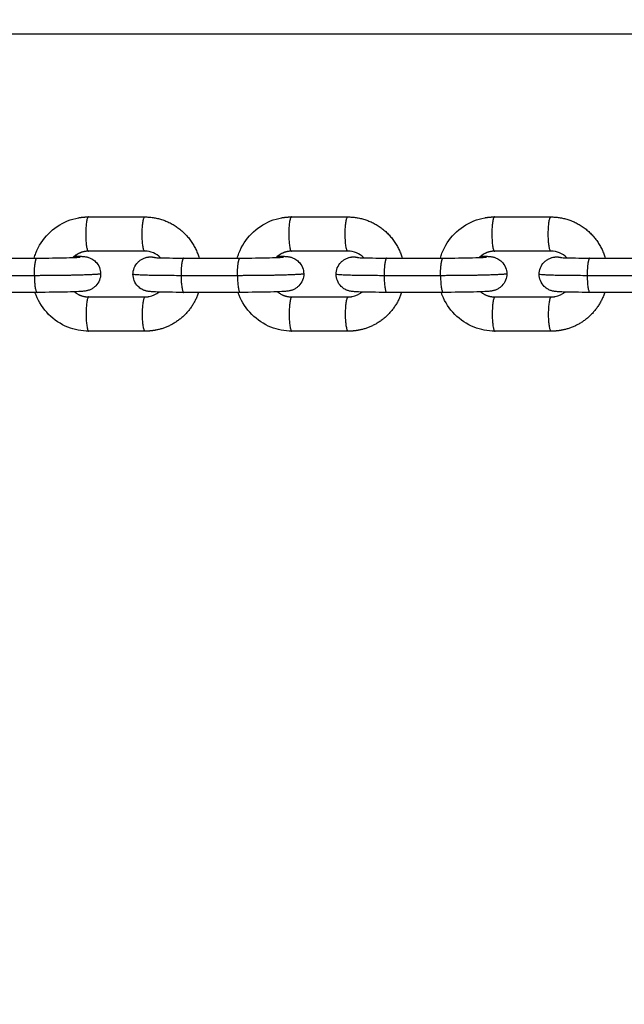
# Model space of a CAD drawing. Units: millimetres. Extents: x -0.1 to 18.7, y 0 to 16.6.
# Drawn here: x 4.1 to 4.2, y 6.6 to 6.8 of the extents above; entities that cross this region are included whole.
import ezdxf

# ---------------------------------------------------------------- set-up
doc = ezdxf.new("R2010")
doc.units = ezdxf.units.MM
doc.layers.add('DIASTASEIS', color=253, linetype='Continuous', lineweight=5)
doc.layers.add('Make2D$Visible$Curves', color=7, linetype='Continuous')
doc.layers.add('Make2D$Visible$Tangents', color=8, linetype='Continuous')
doc.styles.get("Standard").update_dxf_attribs({"font": 'ARIALN.TTF'})
doc.dimstyles.get("Standard").update_dxf_attribs({"dimtxt": 0.18, "dimasz": 0.15, "dimexe": 0.18, "dimexo": 0.0625, "dimgap": 0.09, "dimtad": 0, "dimtih": 1, "dimtoh": 1, "dimzin": 0, "dimdsep": 46, "dimtxsty": 'Standard', "dimblk": 'OBLIQUE', "dimcen": 0.09, "dimadec": 0, "dimazin": 0, "dimtfac": 1, "dimtofl": 0, "dimtmove": 0, "dimatfit": 3, "dimfxl": 1, "dimtolj": 1, "dimtzin": 0, "dimarcsym": 0})

# ---------------------------------------------------------------- blocks, each defined once
blk = doc.blocks.new('_Oblique')
at = {"color": 0, "linetype": 'ByBlock', "lineweight": -2, "transparency": 16777216}
blk.add_line((-0.5, -0.5), (0.5, 0.5), dxfattribs=at)
blk = doc.blocks.new('*D40')
at = {"layer": 'Defpoints', "color": 0}
for p in [(6.82133, 9.55388), (0.18, 0.91782), (5.92633, 0.91782)]:
    blk.add_point(p, dxfattribs=at)
at = {"layer": 'DIASTASEIS', "color": 0, "lineweight": -2}
for p, q in [((6.75883, 9.55388), (0, 9.55388)), ((0.18, 9.55388), (0.18, 5.41775)), ((0.18, 0.91782), (0.18, 5.05395)), ((5.86383, 0.91782), (0, 0.91782))]:
    blk.add_line(p, q, dxfattribs=at)
at = {"layer": 'DIASTASEIS', "color": 0, "linetype": 'ByBlock', "lineweight": -2, "xscale": 0.15, "yscale": 0.15, "zscale": 0.15}
for p, rotation in [((0.18, 9.55388), 90), ((0.18, 0.91782), 270)]:
    blk.add_blockref('_Oblique', p, dxfattribs=dict(at, rotation=rotation))
at = {"layer": 'DIASTASEIS', "color": 0, "insert": (0.18, 5.23585), "char_height": 0.18, "attachment_point": 5}
blk.add_mtext('\\A1;\\A1;8.60', dxfattribs=at)
blk = doc.blocks.new('*D42')
at = {"layer": 'Defpoints', "color": 0}
for p in [(2.63908, 8.28465), (2.63908, 5.96483), (10.11833, 5.04733)]:
    blk.add_point(p, dxfattribs=at)
at = {"layer": 'DIASTASEIS', "color": 0, "lineweight": -2}
for p, q in [((2.63908, 6.02733), (2.63908, 8.46465)), ((10.11833, 5.10983), (10.11833, 8.46465)), ((2.63908, 8.28465), (6.09784, 8.28465)), ((10.11833, 8.28465), (6.65957, 8.28465))]:
    blk.add_line(p, q, dxfattribs=at)
at = {"layer": 'DIASTASEIS', "color": 0, "linetype": 'ByBlock', "lineweight": -2, "xscale": 0.15, "yscale": 0.15, "zscale": 0.15, "rotation": 180}
blk.add_blockref('_Oblique', (2.63908, 8.28465), dxfattribs=at)
at = {"layer": 'DIASTASEIS', "color": 0, "linetype": 'ByBlock', "lineweight": -2, "xscale": 0.15, "yscale": 0.15, "zscale": 0.15}
blk.add_blockref('_Oblique', (10.11833, 8.28465), dxfattribs=at)
at = {"layer": 'DIASTASEIS', "color": 0, "insert": (6.3787, 8.28465), "char_height": 0.18, "attachment_point": 5}
blk.add_mtext('\\A1;\\A1;7.50', dxfattribs=at)
blk = doc.blocks.new('_s036')
at = {"layer": 'Make2D$Visible$Curves', "lineweight": -3}
for points, degree in [([(2046.8468, 9998.78586), (2046.8468, 9999.69999), (2046.8468, 10000.61412)], 2), ([(2046.886, 9999.37833), (2046.886, 9999.38326), (2046.886, 9999.3882)], 2), ([(2046.892, 9999.3882), (2046.892, 9999.38326), (2046.892, 9999.37833)], 2), ([(2046.88595, 9999.37428), (2046.88521, 9999.37353), (2046.8848, 9999.37254), (2046.8848, 9999.37152)], 3), ([(2046.89273, 9999.37226), (2046.89262, 9999.37289), (2046.89235, 9999.37348), (2046.89195, 9999.37398)], 3), ([(2046.89864, 9999.37331), (2046.89874, 9999.37274), (2046.89879, 9999.37216), (2046.89879, 9999.37158)], 3), ([(2046.8788, 9999.36163), (2046.8788, 9999.36657), (2046.8788, 9999.3715)], 2), ([(2046.8848, 9999.37153), (2046.8848, 9999.3666), (2046.8848, 9999.36166)], 2), ([(2046.8848, 9999.37152), (2046.8848, 9999.36658), (2046.8848, 9999.36165)], 2), ([(2046.8928, 9999.3617), (2046.8928, 9999.36663), (2046.8928, 9999.37157)], 2), ([(2046.89879, 9999.3716), (2046.89879, 9999.36666), (2046.89879, 9999.36173)], 2), ([(2046.89879, 9999.37158), (2046.89879, 9999.36665), (2046.89879, 9999.36171)], 2), ([(2046.8848, 9999.36165), (2046.8848, 9999.36142), (2046.88482, 9999.3612), (2046.88486, 9999.36097)], 3), ([(2046.886, 9999.34279), (2046.886, 9999.34773), (2046.886, 9999.35266)], 2), ([(2046.892, 9999.35266), (2046.892, 9999.34773), (2046.892, 9999.34279)], 2), ([(2046.88595, 9999.33874), (2046.88521, 9999.338), (2046.8848, 9999.337), (2046.8848, 9999.33598)], 3), ([(2046.89273, 9999.33672), (2046.89262, 9999.33735), (2046.89235, 9999.33794), (2046.89195, 9999.33845)], 3), ([(2046.89864, 9999.33778), (2046.89874, 9999.33721), (2046.89879, 9999.33663), (2046.89879, 9999.33605)], 3), ([(2046.89879, 9999.33606), (2046.89879, 9999.33112), (2046.89879, 9999.32619)], 2), ([(2046.89879, 9999.33605), (2046.89879, 9999.33111), (2046.89879, 9999.32617)], 2), ([(2046.8788, 9999.3261), (2046.8788, 9999.33103), (2046.8788, 9999.33597)], 2), ([(2046.8848, 9999.336), (2046.8848, 9999.33106), (2046.8848, 9999.32612)], 2), ([(2046.8848, 9999.33598), (2046.8848, 9999.33105), (2046.8848, 9999.32611)], 2), ([(2046.8928, 9999.32616), (2046.8928, 9999.3311), (2046.8928, 9999.33603)], 2), ([(2046.8848, 9999.32611), (2046.8848, 9999.32589), (2046.88482, 9999.32566), (2046.88486, 9999.32544)], 3), ([(2046.886, 9999.30726), (2046.886, 9999.31219), (2046.886, 9999.31713)], 2), ([(2046.892, 9999.31713), (2046.892, 9999.31219), (2046.892, 9999.30726)], 2), ([(2046.88595, 9999.3032), (2046.88521, 9999.30246), (2046.8848, 9999.30147), (2046.8848, 9999.30045)], 3), ([(2046.89273, 9999.30118), (2046.89262, 9999.30182), (2046.89235, 9999.30241), (2046.89195, 9999.30291)], 3), ([(2046.89864, 9999.30224), (2046.89874, 9999.30167), (2046.89879, 9999.30109), (2046.89879, 9999.30051)], 3), ([(2046.8788, 9999.29056), (2046.8788, 9999.2955), (2046.8788, 9999.30043)], 2), ([(2046.8848, 9999.30046), (2046.8848, 9999.29552), (2046.8848, 9999.29059)], 2), ([(2046.8848, 9999.30045), (2046.8848, 9999.29551), (2046.8848, 9999.29057)], 2), ([(2046.8928, 9999.29062), (2046.8928, 9999.29556), (2046.8928, 9999.3005)], 2), ([(2046.89879, 9999.30052), (2046.89879, 9999.29559), (2046.89879, 9999.29065)], 2), ([(2046.89879, 9999.30051), (2046.89879, 9999.29557), (2046.89879, 9999.29064)], 2), ([(2046.8848, 9999.29057), (2046.8848, 9999.29035), (2046.88482, 9999.29012), (2046.88486, 9999.2899)], 3), ([(2046.886, 9999.27172), (2046.886, 9999.27665), (2046.886, 9999.28159)], 2), ([(2046.892, 9999.28159), (2046.892, 9999.27665), (2046.892, 9999.27172)], 2)]:
    blk.add_open_spline(points, degree=degree, dxfattribs=at)
for points, weights in [([(2046.8788, 9999.3715), (2046.8788, 9999.37891), (2046.886, 9999.38101)], [1, 0.774232086548, 0.936595180961]), ([(2046.892, 9999.38092), (2046.89761, 9999.37907), (2046.89864, 9999.37331)], [0.892502038782, 0.812737713571, 1]), ([(2046.88584, 9999.37201), (2046.88572, 9999.37269), (2046.88592, 9999.37336)], [1, 0.950675820912, 0.953259516635]), ([(2046.8928, 9999.37157), (2046.8928, 9999.37192), (2046.89273, 9999.37226)], [1, 0.996175720753, 1]), ([(2046.89864, 9999.37331), (2046.89879, 9999.37246), (2046.89879, 9999.3716)], [1, 0.996175720753, 1]), ([(2046.87895, 9999.35992), (2046.8788, 9999.36077), (2046.8788, 9999.36163)], [1, 0.996175720753, 1]), ([(2046.8848, 9999.36166), (2046.8848, 9999.36131), (2046.88486, 9999.36097)], [1, 0.996175720753, 1]), ([(2046.88486, 9999.36097), (2046.88507, 9999.3598), (2046.8859, 9999.35894)], [1, 0.900876503839, 0.885797524804]), ([(2046.8919, 9999.3592), (2046.8928, 9999.3603), (2046.8928, 9999.3617)], [0.855818608078, 0.871766941051, 1]), ([(2046.89879, 9999.36173), (2046.89879, 9999.36171), (2046.89879, 9999.3617)], [1, 0.999419134264, 0.998840572474]), ([(2046.8788, 9999.33597), (2046.8788, 9999.34337), (2046.886, 9999.34548)], [1, 0.774233016087, 0.936593843994]), ([(2046.892, 9999.34538), (2046.89761, 9999.34353), (2046.89864, 9999.33778)], [0.892502038782, 0.812737713572, 1]), ([(2046.88584, 9999.33647), (2046.88572, 9999.33715), (2046.88592, 9999.33782)], [1, 0.950675820912, 0.953259516635]), ([(2046.89864, 9999.33778), (2046.89879, 9999.33693), (2046.89879, 9999.33606)], [1, 0.996175720753, 1]), ([(2046.8928, 9999.33603), (2046.8928, 9999.33638), (2046.89273, 9999.33672)], [1, 0.996175720753, 1]), ([(2046.87895, 9999.32438), (2046.8788, 9999.32523), (2046.8788, 9999.3261)], [1, 0.996175720753, 1]), ([(2046.8848, 9999.32612), (2046.8848, 9999.32578), (2046.88486, 9999.32544)], [1, 0.996175720753, 1]), ([(2046.8919, 9999.32367), (2046.8928, 9999.32476), (2046.8928, 9999.32616)], [0.85582029778, 0.871773732832, 1]), ([(2046.89879, 9999.32619), (2046.89879, 9999.32617), (2046.89879, 9999.32616)], [1, 0.999419134264, 0.998840572474]), ([(2046.88486, 9999.32544), (2046.88507, 9999.32426), (2046.8859, 9999.3234)], [1, 0.900876503839, 0.885797524804]), ([(2046.8788, 9999.30043), (2046.8788, 9999.30783), (2046.886, 9999.30994)], [1, 0.774237317746, 0.936587657042]), ([(2046.892, 9999.30984), (2046.89761, 9999.308), (2046.89864, 9999.30224)], [0.892499796123, 0.812740346175, 1]), ([(2046.88584, 9999.30094), (2046.88572, 9999.30162), (2046.88592, 9999.30228)], [1, 0.950675820911, 0.953259516635]), ([(2046.89864, 9999.30224), (2046.89879, 9999.30139), (2046.89879, 9999.30052)], [1, 0.996175720752, 1]), ([(2046.8928, 9999.3005), (2046.8928, 9999.30084), (2046.89273, 9999.30118)], [1, 0.964959992838, 0.938303942853]), ([(2046.87895, 9999.28884), (2046.8788, 9999.28969), (2046.8788, 9999.29056)], [1, 0.996175720753, 1]), ([(2046.8848, 9999.29059), (2046.8848, 9999.29024), (2046.88486, 9999.2899)], [1, 0.996175720753, 1]), ([(2046.88486, 9999.2899), (2046.88507, 9999.28873), (2046.8859, 9999.28787)], [1, 0.900876503838, 0.885797524803]), ([(2046.8919, 9999.28813), (2046.8928, 9999.28922), (2046.8928, 9999.29062)], [0.855821988176, 0.871780524874, 1]), ([(2046.89879, 9999.29065), (2046.89879, 9999.29064), (2046.89879, 9999.29062)], [1, 0.999419134264, 0.998840572473])]:
    blk.add_rational_spline(points, weights, degree=2, dxfattribs=at)
for points, knots in [([(2046.88592, 9999.37336), (2046.88592, 9999.37338), (2046.88592, 9999.3734), (2046.88593, 9999.37356), (2046.88593, 9999.37371), (2046.88594, 9999.37387), (2046.88598, 9999.3749), (2046.886, 9999.37654), (2046.886, 9999.37833)], [6.598765, 6.598765, 6.598765, 6.598765, 6.769932, 6.769932, 7.674998, 7.674998, 7.674998, 13.241317, 13.241317, 13.241317, 13.241317]), ([(2046.892, 9999.37833), (2046.892, 9999.37646), (2046.89198, 9999.37482), (2046.89194, 9999.37367), (2046.89193, 9999.37348), (2046.89192, 9999.3733), (2046.89191, 9999.37305), (2046.89191, 9999.37296), (2046.8919, 9999.3728), (2046.89189, 9999.37273), (2046.89188, 9999.37253), (2046.89187, 9999.37243), (2046.89185, 9999.37228), (2046.89185, 9999.37226), (2046.89184, 9999.37217), (2046.89183, 9999.37209), (2046.8918, 9999.37193), (2046.89178, 9999.37186), (2046.89175, 9999.37171), (2046.89173, 9999.37163), (2046.89164, 9999.37138), (2046.89156, 9999.37119), (2046.89133, 9999.37077), (2046.89116, 9999.37054), (2046.89097, 9999.37034), (2046.89068, 9999.37005), (2046.89033, 9999.36982), (2046.8896, 9999.36952), (2046.88922, 9999.36945), (2046.88884, 9999.36945)], [0, 0, 0, 0, 5.71577, 5.71577, 5.71577, 6.654646, 6.654646, 7.194274, 7.194274, 7.686284, 7.686284, 8.564832, 8.564832, 8.710513, 8.710513, 9.217101, 9.217101, 9.553437, 9.553437, 9.853301, 9.853301, 10.501117, 10.501117, 11.348805, 11.348805, 11.348805, 12.593035, 12.593035, 13.736746, 13.736746, 13.736746, 13.736746]), ([(2046.88884, 9999.36945), (2046.88846, 9999.36945), (2046.88809, 9999.36952), (2046.88735, 9999.3698), (2046.887, 9999.37003), (2046.88671, 9999.37032), (2046.88659, 9999.37044), (2046.88648, 9999.37057), (2046.88628, 9999.37086), (2046.88619, 9999.37101), (2046.88603, 9999.37134), (2046.88597, 9999.37151), (2046.88591, 9999.37169), (2046.88591, 9999.37172), (2046.88587, 9999.37185), (2046.88586, 9999.37193), (2046.88584, 9999.37201)], [0, 0, 0, 0, 1.143711, 1.143711, 2.387941, 2.387941, 2.387941, 2.91207, 2.91207, 3.454017, 3.454017, 4.073033, 4.073033, 4.192366, 4.192366, 4.617582, 4.617582, 4.617582, 4.617582]), ([(2046.88565, 9999.35923), (2046.88565, 9999.35935), (2046.88565, 9999.35946), (2046.88566, 9999.35956), (2046.88566, 9999.35975), (2046.88567, 9999.35993), (2046.88568, 9999.36018), (2046.88569, 9999.36027), (2046.8857, 9999.36043), (2046.8857, 9999.3605), (2046.88572, 9999.3607), (2046.88572, 9999.3608), (2046.88574, 9999.36095), (2046.88574, 9999.36097), (2046.88575, 9999.36106), (2046.88577, 9999.36114), (2046.8858, 9999.3613), (2046.88581, 9999.36137), (2046.88585, 9999.36152), (2046.88587, 9999.3616), (2046.88595, 9999.36185), (2046.88603, 9999.36204), (2046.88626, 9999.36246), (2046.88643, 9999.36269), (2046.88663, 9999.36289), (2046.88692, 9999.36318), (2046.88726, 9999.36341), (2046.888, 9999.36371), (2046.88837, 9999.36378), (2046.88875, 9999.36378)], [16.607151, 16.607151, 16.607151, 16.607151, 17.133208, 17.133208, 17.133208, 18.072084, 18.072084, 18.611712, 18.611712, 19.103721, 19.103721, 19.982269, 19.982269, 20.127951, 20.127951, 20.634539, 20.634539, 20.970875, 20.970875, 21.270739, 21.270739, 21.918555, 21.918555, 22.766243, 22.766243, 22.766243, 24.010473, 24.010473, 25.154184, 25.154184, 25.154184, 25.154184]), ([(2046.88875, 9999.36378), (2046.88913, 9999.36378), (2046.88951, 9999.36371), (2046.89024, 9999.36343), (2046.89059, 9999.3632), (2046.89088, 9999.36291), (2046.891, 9999.36279), (2046.89112, 9999.36266), (2046.89132, 9999.36237), (2046.89141, 9999.36222), (2046.89157, 9999.36189), (2046.89163, 9999.36172), (2046.89168, 9999.36154), (2046.89169, 9999.36151), (2046.89172, 9999.36138), (2046.89174, 9999.3613), (2046.89175, 9999.36122), (2046.89177, 9999.36112), (2046.89178, 9999.36103), (2046.8918, 9999.36084), (2046.89181, 9999.36073), (2046.89184, 9999.36042), (2046.89185, 9999.36021), (2046.89189, 9999.35942), (2046.89192, 9999.35875), (2046.89194, 9999.35795), (2046.89198, 9999.35641), (2046.892, 9999.35452), (2046.892, 9999.35266)], [0, 0, 0, 0, 1.143711, 1.143711, 2.387941, 2.387941, 2.387941, 2.91207, 2.91207, 3.454017, 3.454017, 4.073033, 4.073033, 4.192366, 4.192366, 4.617582, 4.617582, 4.617582, 5.136804, 5.136804, 5.897344, 5.897344, 7.3396, 7.3396, 10.326967, 10.326967, 10.326967, 16.03502, 16.03502, 16.03502, 16.03502]), ([(2046.886, 9999.35266), (2046.886, 9999.35447), (2046.88598, 9999.35633), (2046.88594, 9999.3578), (2046.88592, 9999.35855), (2046.8859, 9999.35919), (2046.88586, 9999.35985), (2046.88585, 9999.36002), (2046.88584, 9999.36018), (2046.88583, 9999.36022), (2046.88583, 9999.36022)], [17.722612, 17.722612, 17.722612, 17.722612, 23.295213, 23.295213, 23.295213, 26.132651, 26.132651, 27.45814, 27.45814, 28.188459, 28.188459, 28.188459, 28.188459]), ([(2046.89879, 9999.36171), (2046.89879, 9999.36046), (2046.89855, 9999.35922), (2046.89809, 9999.35805), (2046.89758, 9999.35679), (2046.89682, 9999.35565), (2046.89586, 9999.35469), (2046.89489, 9999.35373), (2046.89374, 9999.35298), (2046.89248, 9999.35248), (2046.89232, 9999.35241), (2046.89216, 9999.35236), (2046.892, 9999.3523)], [0, 0, 0, 0, 3.794067, 3.794067, 3.794067, 7.901713, 7.901713, 7.901713, 12.001383, 12.001383, 12.001383, 12.51318, 12.51318, 12.51318, 12.51318]), ([(2046.886, 9999.35216), (2046.88571, 9999.35224), (2046.88542, 9999.35234), (2046.88514, 9999.35244), (2046.88387, 9999.35294), (2046.88271, 9999.35368), (2046.88175, 9999.35463), (2046.88078, 9999.35559), (2046.88001, 9999.35673), (2046.87951, 9999.35799), (2046.87926, 9999.35861), (2046.87907, 9999.35926), (2046.87895, 9999.35992)], [2.869043, 2.869043, 2.869043, 2.869043, 3.779232, 3.779232, 3.779232, 7.885618, 7.885618, 7.885618, 12.000112, 12.000112, 12.000112, 14.025825, 14.025825, 14.025825, 14.025825]), ([(2046.88592, 9999.33782), (2046.88592, 9999.33784), (2046.88592, 9999.33787), (2046.88593, 9999.33802), (2046.88593, 9999.33817), (2046.88594, 9999.33834), (2046.88598, 9999.33936), (2046.886, 9999.341), (2046.886, 9999.34279)], [6.598765, 6.598765, 6.598765, 6.598765, 6.769932, 6.769932, 7.674998, 7.674998, 7.674998, 13.241317, 13.241317, 13.241317, 13.241317]), ([(2046.892, 9999.34279), (2046.892, 9999.34092), (2046.89198, 9999.33928), (2046.89194, 9999.33813), (2046.89193, 9999.33794), (2046.89192, 9999.33776), (2046.89191, 9999.33751), (2046.89191, 9999.33742), (2046.8919, 9999.33726), (2046.89189, 9999.33719), (2046.89188, 9999.33699), (2046.89187, 9999.33689), (2046.89185, 9999.33675), (2046.89185, 9999.33673), (2046.89184, 9999.33663), (2046.89183, 9999.33655), (2046.8918, 9999.33639), (2046.89178, 9999.33632), (2046.89175, 9999.33617), (2046.89173, 9999.33609), (2046.89164, 9999.33584), (2046.89156, 9999.33565), (2046.89133, 9999.33523), (2046.89116, 9999.335), (2046.89097, 9999.3348), (2046.89068, 9999.33451), (2046.89033, 9999.33428), (2046.8896, 9999.33399), (2046.88922, 9999.33391), (2046.88884, 9999.33391)], [0, 0, 0, 0, 5.71577, 5.71577, 5.71577, 6.654646, 6.654646, 7.194274, 7.194274, 7.686284, 7.686284, 8.564832, 8.564832, 8.710513, 8.710513, 9.217101, 9.217101, 9.553437, 9.553437, 9.853301, 9.853301, 10.501117, 10.501117, 11.348805, 11.348805, 11.348805, 12.593035, 12.593035, 13.736746, 13.736746, 13.736746, 13.736746]), ([(2046.88884, 9999.33391), (2046.88846, 9999.33391), (2046.88809, 9999.33398), (2046.88735, 9999.33427), (2046.887, 9999.3345), (2046.88671, 9999.33478), (2046.88659, 9999.33491), (2046.88648, 9999.33504), (2046.88628, 9999.33532), (2046.88619, 9999.33547), (2046.88603, 9999.3358), (2046.88597, 9999.33597), (2046.88591, 9999.33616), (2046.88591, 9999.33619), (2046.88587, 9999.33631), (2046.88586, 9999.3364), (2046.88584, 9999.33647)], [0, 0, 0, 0, 1.143711, 1.143711, 2.387941, 2.387941, 2.387941, 2.91207, 2.91207, 3.454017, 3.454017, 4.073033, 4.073033, 4.192366, 4.192366, 4.617582, 4.617582, 4.617582, 4.617582]), ([(2046.88565, 9999.3237), (2046.88565, 9999.32381), (2046.88565, 9999.32392), (2046.88566, 9999.32403), (2046.88566, 9999.32422), (2046.88567, 9999.32439), (2046.88568, 9999.32465), (2046.88569, 9999.32473), (2046.8857, 9999.3249), (2046.8857, 9999.32497), (2046.88572, 9999.32516), (2046.88572, 9999.32527), (2046.88574, 9999.32541), (2046.88574, 9999.32543), (2046.88575, 9999.32552), (2046.88577, 9999.32561), (2046.8858, 9999.32577), (2046.88581, 9999.32584), (2046.88585, 9999.32599), (2046.88587, 9999.32606), (2046.88595, 9999.32632), (2046.88603, 9999.32651), (2046.88626, 9999.32693), (2046.88643, 9999.32716), (2046.88663, 9999.32735), (2046.88692, 9999.32765), (2046.88726, 9999.32788), (2046.888, 9999.32817), (2046.88837, 9999.32824), (2046.88875, 9999.32825)], [16.606899, 16.606899, 16.606899, 16.606899, 17.133208, 17.133208, 17.133208, 18.072084, 18.072084, 18.611712, 18.611712, 19.103721, 19.103721, 19.982269, 19.982269, 20.127951, 20.127951, 20.634539, 20.634539, 20.970875, 20.970875, 21.270739, 21.270739, 21.918555, 21.918555, 22.766243, 22.766243, 22.766243, 24.010473, 24.010473, 25.154184, 25.154184, 25.154184, 25.154184]), ([(2046.88875, 9999.32825), (2046.88913, 9999.32825), (2046.88951, 9999.32818), (2046.89024, 9999.32789), (2046.89059, 9999.32766), (2046.89088, 9999.32737), (2046.891, 9999.32725), (2046.89112, 9999.32712), (2046.89132, 9999.32684), (2046.89141, 9999.32668), (2046.89157, 9999.32636), (2046.89163, 9999.32618), (2046.89168, 9999.326), (2046.89169, 9999.32597), (2046.89172, 9999.32584), (2046.89174, 9999.32576), (2046.89175, 9999.32568), (2046.89177, 9999.32559), (2046.89178, 9999.3255), (2046.8918, 9999.3253), (2046.89181, 9999.32519), (2046.89184, 9999.32488), (2046.89185, 9999.32467), (2046.89189, 9999.32388), (2046.89192, 9999.32322), (2046.89194, 9999.32242), (2046.89198, 9999.32088), (2046.892, 9999.31898), (2046.892, 9999.31713)], [0, 0, 0, 0, 1.143711, 1.143711, 2.387941, 2.387941, 2.387941, 2.91207, 2.91207, 3.454017, 3.454017, 4.073033, 4.073033, 4.192366, 4.192366, 4.617582, 4.617582, 4.617582, 5.136804, 5.136804, 5.897344, 5.897344, 7.3396, 7.3396, 10.326967, 10.326967, 10.326967, 16.03502, 16.03502, 16.03502, 16.03502]), ([(2046.89879, 9999.32617), (2046.89879, 9999.32492), (2046.89855, 9999.32368), (2046.89809, 9999.32251), (2046.89758, 9999.32125), (2046.89682, 9999.32011), (2046.89586, 9999.31915), (2046.89489, 9999.31819), (2046.89374, 9999.31744), (2046.89248, 9999.31694), (2046.89232, 9999.31688), (2046.89216, 9999.31682), (2046.892, 9999.31676)], [0, 0, 0, 0, 3.794067, 3.794067, 3.794067, 7.901713, 7.901713, 7.901713, 12.001383, 12.001383, 12.001383, 12.51272, 12.51272, 12.51272, 12.51272]), ([(2046.886, 9999.31662), (2046.88571, 9999.3167), (2046.88542, 9999.3168), (2046.88514, 9999.31691), (2046.88387, 9999.3174), (2046.88271, 9999.31814), (2046.88175, 9999.31909), (2046.88078, 9999.32005), (2046.88001, 9999.32119), (2046.87951, 9999.32245), (2046.87926, 9999.32307), (2046.87907, 9999.32372), (2046.87895, 9999.32438)], [2.869189, 2.869189, 2.869189, 2.869189, 3.779232, 3.779232, 3.779232, 7.885618, 7.885618, 7.885618, 12.000112, 12.000112, 12.000112, 14.025825, 14.025825, 14.025825, 14.025825]), ([(2046.886, 9999.31713), (2046.886, 9999.31893), (2046.88598, 9999.32079), (2046.88594, 9999.32227), (2046.88592, 9999.32302), (2046.8859, 9999.32366), (2046.88586, 9999.32431), (2046.88585, 9999.32448), (2046.88584, 9999.32464), (2046.88583, 9999.32468), (2046.88583, 9999.32469)], [17.722612, 17.722612, 17.722612, 17.722612, 23.295213, 23.295213, 23.295213, 26.132651, 26.132651, 27.45814, 27.45814, 28.188459, 28.188459, 28.188459, 28.188459]), ([(2046.88592, 9999.30228), (2046.88592, 9999.30231), (2046.88592, 9999.30233), (2046.88593, 9999.30248), (2046.88593, 9999.30263), (2046.88594, 9999.3028), (2046.88598, 9999.30383), (2046.886, 9999.30546), (2046.886, 9999.30726)], [6.598765, 6.598765, 6.598765, 6.598765, 6.769932, 6.769932, 7.674998, 7.674998, 7.674998, 13.241317, 13.241317, 13.241317, 13.241317]), ([(2046.892, 9999.30726), (2046.892, 9999.30539), (2046.89198, 9999.30374), (2046.89194, 9999.30259), (2046.89193, 9999.3024), (2046.89192, 9999.30223), (2046.89191, 9999.30197), (2046.89191, 9999.30189), (2046.8919, 9999.30173), (2046.89189, 9999.30165), (2046.89188, 9999.30146), (2046.89187, 9999.30135), (2046.89185, 9999.30121), (2046.89185, 9999.30119), (2046.89184, 9999.3011), (2046.89183, 9999.30101), (2046.8918, 9999.30085), (2046.89178, 9999.30078), (2046.89175, 9999.30063), (2046.89173, 9999.30056), (2046.89164, 9999.3003), (2046.89156, 9999.30011), (2046.89133, 9999.29969), (2046.89116, 9999.29947), (2046.89097, 9999.29927), (2046.89068, 9999.29898), (2046.89033, 9999.29874), (2046.8896, 9999.29845), (2046.88922, 9999.29838), (2046.88884, 9999.29837)], [0, 0, 0, 0, 5.71577, 5.71577, 5.71577, 6.654646, 6.654646, 7.194274, 7.194274, 7.686284, 7.686284, 8.564832, 8.564832, 8.710513, 8.710513, 9.217101, 9.217101, 9.553437, 9.553437, 9.853301, 9.853301, 10.501117, 10.501117, 11.348805, 11.348805, 11.348805, 12.593035, 12.593035, 13.736746, 13.736746, 13.736746, 13.736746]), ([(2046.88884, 9999.29837), (2046.88846, 9999.29837), (2046.88809, 9999.29844), (2046.88735, 9999.29873), (2046.887, 9999.29896), (2046.88671, 9999.29925), (2046.88659, 9999.29937), (2046.88648, 9999.2995), (2046.88628, 9999.29978), (2046.88619, 9999.29994), (2046.88603, 9999.30026), (2046.88597, 9999.30044), (2046.88591, 9999.30062), (2046.88591, 9999.30065), (2046.88587, 9999.30078), (2046.88586, 9999.30086), (2046.88584, 9999.30094)], [0, 0, 0, 0, 1.143711, 1.143711, 2.387941, 2.387941, 2.387941, 2.91207, 2.91207, 3.454017, 3.454017, 4.073033, 4.073033, 4.192366, 4.192366, 4.617582, 4.617582, 4.617582, 4.617582]), ([(2046.88565, 9999.28816), (2046.88565, 9999.28827), (2046.88565, 9999.28838), (2046.88566, 9999.28849), (2046.88566, 9999.28868), (2046.88567, 9999.28886), (2046.88568, 9999.28911), (2046.88569, 9999.2892), (2046.8857, 9999.28936), (2046.8857, 9999.28943), (2046.88572, 9999.28963), (2046.88572, 9999.28973), (2046.88574, 9999.28987), (2046.88574, 9999.28989), (2046.88575, 9999.28999), (2046.88577, 9999.29007), (2046.8858, 9999.29023), (2046.88581, 9999.2903), (2046.88585, 9999.29045), (2046.88587, 9999.29053), (2046.88595, 9999.29078), (2046.88603, 9999.29097), (2046.88626, 9999.29139), (2046.88643, 9999.29162), (2046.88663, 9999.29182), (2046.88692, 9999.29211), (2046.88726, 9999.29234), (2046.888, 9999.29263), (2046.88837, 9999.29271), (2046.88875, 9999.29271)], [16.606899, 16.606899, 16.606899, 16.606899, 17.133208, 17.133208, 17.133208, 18.072084, 18.072084, 18.611712, 18.611712, 19.103722, 19.103722, 19.982269, 19.982269, 20.127951, 20.127951, 20.634539, 20.634539, 20.970875, 20.970875, 21.270739, 21.270739, 21.918555, 21.918555, 22.766243, 22.766243, 22.766243, 24.010473, 24.010473, 25.154184, 25.154184, 25.154184, 25.154184]), ([(2046.88875, 9999.29271), (2046.88913, 9999.29271), (2046.88951, 9999.29264), (2046.89024, 9999.29235), (2046.89059, 9999.29213), (2046.89088, 9999.29184), (2046.891, 9999.29172), (2046.89112, 9999.29158), (2046.89132, 9999.2913), (2046.89141, 9999.29115), (2046.89157, 9999.29082), (2046.89163, 9999.29065), (2046.89168, 9999.29046), (2046.89169, 9999.29043), (2046.89172, 9999.29031), (2046.89174, 9999.29022), (2046.89175, 9999.29015), (2046.89177, 9999.29005), (2046.89178, 9999.28996), (2046.8918, 9999.28976), (2046.89181, 9999.28966), (2046.89184, 9999.28935), (2046.89185, 9999.28914), (2046.89189, 9999.28835), (2046.89192, 9999.28768), (2046.89194, 9999.28688), (2046.89198, 9999.28534), (2046.892, 9999.28345), (2046.892, 9999.28159)], [0, 0, 0, 0, 1.143711, 1.143711, 2.387941, 2.387941, 2.387941, 2.91207, 2.91207, 3.454017, 3.454017, 4.073033, 4.073033, 4.192366, 4.192366, 4.617582, 4.617582, 4.617582, 5.136804, 5.136804, 5.897344, 5.897344, 7.3396, 7.3396, 10.326967, 10.326967, 10.326967, 16.03502, 16.03502, 16.03502, 16.03502]), ([(2046.89879, 9999.29064), (2046.89879, 9999.28939), (2046.89855, 9999.28814), (2046.89809, 9999.28698), (2046.89758, 9999.28572), (2046.89682, 9999.28457), (2046.89586, 9999.28361), (2046.89489, 9999.28266), (2046.89374, 9999.2819), (2046.89248, 9999.2814), (2046.89232, 9999.28134), (2046.89216, 9999.28128), (2046.892, 9999.28123)], [0, 0, 0, 0, 3.794067, 3.794067, 3.794067, 7.901713, 7.901713, 7.901713, 12.001383, 12.001383, 12.001383, 12.513086, 12.513086, 12.513086, 12.513086]), ([(2046.886, 9999.28108), (2046.88571, 9999.28117), (2046.88542, 9999.28126), (2046.88514, 9999.28137), (2046.88387, 9999.28186), (2046.88271, 9999.28261), (2046.88175, 9999.28356), (2046.88078, 9999.28451), (2046.88001, 9999.28565), (2046.87951, 9999.28691), (2046.87926, 9999.28754), (2046.87907, 9999.28818), (2046.87895, 9999.28884)], [2.869189, 2.869189, 2.869189, 2.869189, 3.779232, 3.779232, 3.779232, 7.885618, 7.885618, 7.885618, 12.000112, 12.000112, 12.000112, 14.025825, 14.025825, 14.025825, 14.025825]), ([(2046.886, 9999.28159), (2046.886, 9999.28339), (2046.88598, 9999.28525), (2046.88594, 9999.28673), (2046.88592, 9999.28748), (2046.8859, 9999.28812), (2046.88586, 9999.28877), (2046.88585, 9999.28895), (2046.88584, 9999.28911), (2046.88583, 9999.28915), (2046.88583, 9999.28915)], [17.722612, 17.722612, 17.722612, 17.722612, 23.295213, 23.295213, 23.295213, 26.132651, 26.132651, 27.45814, 27.45814, 28.188459, 28.188459, 28.188459, 28.188459])]:
    blk.add_open_spline(points, degree=3, knots=knots, dxfattribs=at)
at = {"layer": 'Make2D$Visible$Tangents', "lineweight": -3}
for points in [[(2046.88908, 9999.38772), (2046.88908, 9999.38278), (2046.88908, 9999.37785)], [(2046.88908, 9999.35218), (2046.88908, 9999.34725), (2046.88908, 9999.34231)], [(2046.88908, 9999.31665), (2046.88908, 9999.31171), (2046.88908, 9999.30678)], [(2046.88908, 9999.28111), (2046.88908, 9999.27617), (2046.88908, 9999.27124)]]:
    blk.add_open_spline(points, degree=2, dxfattribs=at)
for points, weights, knots in [([(2046.886, 9999.37833), (2046.886, 9999.37813), (2046.88691, 9999.37798), (2046.88782, 9999.37784), (2046.88908, 9999.37785)], [1, 0.921115384334, 1, 0.921115384334, 1], [4.626454, 4.626454, 4.626454, 7.025616, 7.025616, 9.424778, 9.424778, 9.424778]), ([(2046.8848, 9999.37152), (2046.8848, 9999.37105), (2046.88184, 9999.37104), (2046.87889, 9999.37103), (2046.8788, 9999.3715)], [1, 0.712152357081, 1, 0.712152357081, 1], [0.085935, 0.085935, 0.085935, 4.755356, 4.755356, 9.424778, 9.424778, 9.424778]), ([(2046.89879, 9999.37158), (2046.89879, 9999.37111), (2046.89584, 9999.3711), (2046.89288, 9999.3711), (2046.8928, 9999.37157)], [1, 0.71215235708, 1, 0.71215235708, 1], [0.085935, 0.085935, 0.085935, 4.755356, 4.755356, 9.424778, 9.424778, 9.424778]), ([(2046.88875, 9999.36378), (2046.88888, 9999.36378), (2046.88898, 9999.36026), (2046.88908, 9999.35675), (2046.88908, 9999.35218)], [1, 0.907765134191, 1, 0.907765134191, 1], [20.866333, 20.866333, 20.866333, 26.926528, 26.926528, 32.986723, 32.986723, 32.986723]), ([(2046.8788, 9999.36163), (2046.87889, 9999.36116), (2046.88184, 9999.36117), (2046.8848, 9999.36117), (2046.8848, 9999.36165)], [1, 0.71215235708, 1, 0.71215235708, 1], [0, 0, 0, 4.669422, 4.669422, 9.338843, 9.338843, 9.338843]), ([(2046.8928, 9999.3617), (2046.89288, 9999.36123), (2046.89584, 9999.36123), (2046.89879, 9999.36124), (2046.89879, 9999.36171)], [1, 0.71215235708, 1, 0.71215235708, 1], [0, 0, 0, 4.669422, 4.669422, 9.338843, 9.338843, 9.338843]), ([(2046.88908, 9999.35218), (2046.88782, 9999.35218), (2046.88691, 9999.35232), (2046.886, 9999.35246), (2046.886, 9999.35266)], [1, 0.921115384334, 1, 0.921115384334, 1], [0, 0, 0, 2.399162, 2.399162, 4.798324, 4.798324, 4.798324]), ([(2046.886, 9999.34279), (2046.886, 9999.34259), (2046.88691, 9999.34245), (2046.88782, 9999.34231), (2046.88908, 9999.34231)], [1, 0.921115384334, 1, 0.921115384334, 1], [4.626454, 4.626454, 4.626454, 7.025616, 7.025616, 9.424778, 9.424778, 9.424778]), ([(2046.89879, 9999.33605), (2046.89879, 9999.33557), (2046.89584, 9999.33557), (2046.89288, 9999.33556), (2046.8928, 9999.33603)], [1, 0.71215235708, 1, 0.71215235708, 1], [0.085935, 0.085935, 0.085935, 4.755356, 4.755356, 9.424778, 9.424778, 9.424778]), ([(2046.8848, 9999.33598), (2046.8848, 9999.33551), (2046.88184, 9999.3355), (2046.87889, 9999.3355), (2046.8788, 9999.33597)], [1, 0.71215235708, 1, 0.71215235708, 1], [0.085935, 0.085935, 0.085935, 4.755356, 4.755356, 9.424778, 9.424778, 9.424778]), ([(2046.88875, 9999.32825), (2046.88888, 9999.32825), (2046.88898, 9999.32473), (2046.88908, 9999.32121), (2046.88908, 9999.31665)], [1, 0.907765134191, 1, 0.907765134191, 1], [20.866333, 20.866333, 20.866333, 26.926528, 26.926528, 32.986723, 32.986723, 32.986723]), ([(2046.8788, 9999.3261), (2046.87889, 9999.32562), (2046.88184, 9999.32563), (2046.8848, 9999.32564), (2046.8848, 9999.32611)], [1, 0.71215235708, 1, 0.71215235708, 1], [0, 0, 0, 4.669422, 4.669422, 9.338843, 9.338843, 9.338843]), ([(2046.8928, 9999.32616), (2046.89288, 9999.32569), (2046.89584, 9999.3257), (2046.89879, 9999.3257), (2046.89879, 9999.32617)], [1, 0.71215235708, 1, 0.71215235708, 1], [0, 0, 0, 4.669422, 4.669422, 9.338843, 9.338843, 9.338843]), ([(2046.88908, 9999.31665), (2046.88782, 9999.31664), (2046.88691, 9999.31678), (2046.886, 9999.31692), (2046.886, 9999.31713)], [1, 0.921115384334, 1, 0.921115384334, 1], [0, 0, 0, 2.399162, 2.399162, 4.798324, 4.798324, 4.798324]), ([(2046.886, 9999.30726), (2046.886, 9999.30705), (2046.88691, 9999.30691), (2046.88782, 9999.30677), (2046.88908, 9999.30678)], [1, 0.921115384334, 1, 0.921115384334, 1], [4.626454, 4.626454, 4.626454, 7.025616, 7.025616, 9.424778, 9.424778, 9.424778]), ([(2046.8848, 9999.30045), (2046.8848, 9999.29997), (2046.88184, 9999.29997), (2046.87889, 9999.29996), (2046.8788, 9999.30043)], [1, 0.71215235708, 1, 0.71215235708, 1], [0.085935, 0.085935, 0.085935, 4.755356, 4.755356, 9.424778, 9.424778, 9.424778]), ([(2046.89879, 9999.30051), (2046.89879, 9999.30004), (2046.89584, 9999.30003), (2046.89288, 9999.30002), (2046.8928, 9999.3005)], [1, 0.71215235708, 1, 0.71215235708, 1], [0.085935, 0.085935, 0.085935, 4.755356, 4.755356, 9.424778, 9.424778, 9.424778]), ([(2046.88875, 9999.29271), (2046.88888, 9999.29271), (2046.88898, 9999.28919), (2046.88908, 9999.28567), (2046.88908, 9999.28111)], [1, 0.907765134191, 1, 0.907765134191, 1], [20.866333, 20.866333, 20.866333, 26.926528, 26.926528, 32.986723, 32.986723, 32.986723]), ([(2046.8788, 9999.29056), (2046.87889, 9999.29009), (2046.88184, 9999.29009), (2046.8848, 9999.2901), (2046.8848, 9999.29057)], [1, 0.71215235708, 1, 0.71215235708, 1], [0, 0, 0, 4.669422, 4.669422, 9.338843, 9.338843, 9.338843]), ([(2046.8928, 9999.29062), (2046.89288, 9999.29015), (2046.89584, 9999.29016), (2046.89879, 9999.29017), (2046.89879, 9999.29064)], [1, 0.71215235708, 1, 0.71215235708, 1], [0, 0, 0, 4.669422, 4.669422, 9.338843, 9.338843, 9.338843]), ([(2046.88908, 9999.28111), (2046.88782, 9999.2811), (2046.88691, 9999.28125), (2046.886, 9999.28139), (2046.886, 9999.28159)], [1, 0.921115384334, 1, 0.921115384334, 1], [0, 0, 0, 2.399162, 2.399162, 4.798324, 4.798324, 4.798324])]:
    blk.add_rational_spline(points, weights, degree=2, knots=knots, dxfattribs=at)
for points, weights in [([(2046.88908, 9999.37785), (2046.88908, 9999.36945), (2046.88884, 9999.36945)], [1, 0.761576452929, 1]), ([(2046.88908, 9999.37785), (2046.892, 9999.37786), (2046.892, 9999.37833)], [1, 0.717161411723, 1]), ([(2046.8848, 9999.37153), (2046.8848, 9999.37153), (2046.8848, 9999.37152)], [1, 0.99989743548, 1]), ([(2046.89879, 9999.3716), (2046.89879, 9999.37159), (2046.89879, 9999.37158)], [1, 0.99989743548, 1]), ([(2046.8848, 9999.36165), (2046.8848, 9999.36165), (2046.8848, 9999.36166)], [1, 0.99989743548, 1]), ([(2046.89879, 9999.36171), (2046.89879, 9999.36172), (2046.89879, 9999.36173)], [1, 0.99989743548, 1]), ([(2046.88908, 9999.35218), (2046.892, 9999.3522), (2046.892, 9999.35266)], [1, 0.717161411724, 1]), ([(2046.88908, 9999.34231), (2046.88908, 9999.33391), (2046.88884, 9999.33391)], [1, 0.761576452929, 1]), ([(2046.88908, 9999.34231), (2046.892, 9999.34233), (2046.892, 9999.34279)], [1, 0.717161411724, 1]), ([(2046.89879, 9999.33606), (2046.89879, 9999.33605), (2046.89879, 9999.33605)], [1, 0.99989743548, 1]), ([(2046.8848, 9999.336), (2046.8848, 9999.33599), (2046.8848, 9999.33598)], [1, 0.99989743548, 1]), ([(2046.8848, 9999.32611), (2046.8848, 9999.32612), (2046.8848, 9999.32612)], [1, 0.99989743548, 1]), ([(2046.89879, 9999.32617), (2046.89879, 9999.32618), (2046.89879, 9999.32619)], [1, 0.99989743548, 1]), ([(2046.88908, 9999.31665), (2046.892, 9999.31666), (2046.892, 9999.31713)], [1, 0.717161411723, 1]), ([(2046.88908, 9999.30678), (2046.88908, 9999.29838), (2046.88884, 9999.29837)], [1, 0.761576452929, 1]), ([(2046.88908, 9999.30678), (2046.892, 9999.30679), (2046.892, 9999.30726)], [1, 0.717161411723, 1]), ([(2046.8848, 9999.30046), (2046.8848, 9999.30045), (2046.8848, 9999.30045)], [1, 0.99989743548, 1]), ([(2046.89879, 9999.30052), (2046.89879, 9999.30052), (2046.89879, 9999.30051)], [1, 0.99989743548, 1]), ([(2046.8848, 9999.29057), (2046.8848, 9999.29058), (2046.8848, 9999.29059)], [1, 0.99989743548, 1]), ([(2046.89879, 9999.29064), (2046.89879, 9999.29065), (2046.89879, 9999.29065)], [1, 0.99989743548, 1]), ([(2046.88908, 9999.28111), (2046.892, 9999.28112), (2046.892, 9999.28159)], [1, 0.717161411723, 1])]:
    blk.add_rational_spline(points, weights, degree=2, dxfattribs=at)
blk = doc.blocks.new('S036')
at = {"rotation": 270}
blk.add_blockref('_s036', (-7913.94127, 12027.43831), dxfattribs=at)

msp = doc.modelspace()

# ---------------------------------------------------------------- block references
msp.add_blockref('S036', (-2081.28066, -9973.83718))

# ---------------------------------------------------------------- dimensions: what is measured, and where the dimension line sits
at = {"layer": 'DIASTASEIS'}
dim = msp.add_linear_dim(base=(0.18, 0.91782), p1=(6.82133, 9.55388), p2=(5.92633, 0.91782), angle=90, text='\\A1;<>0', dimstyle='Standard', override={"dimdec": 1, "dimtxsty": 'Standard'}, dxfattribs=at)
dim.commit()
dim.dimension.update_dxf_attribs({"geometry": '*D40', "text_midpoint": (0.18, 5.23585)})
dim = msp.add_linear_dim(base=(2.63908, 8.28465), p1=(10.11833, 5.04733), p2=(2.63908, 5.96483), text='\\A1;<>0', dimstyle='Standard', override={"dimdec": 1, "dimtxsty": 'Standard'}, dxfattribs=at)
dim.commit()
dim.dimension.update_dxf_attribs({"geometry": '*D42', "text_midpoint": (6.3787, 8.28465)})

doc.saveas('drawing.dxf')
